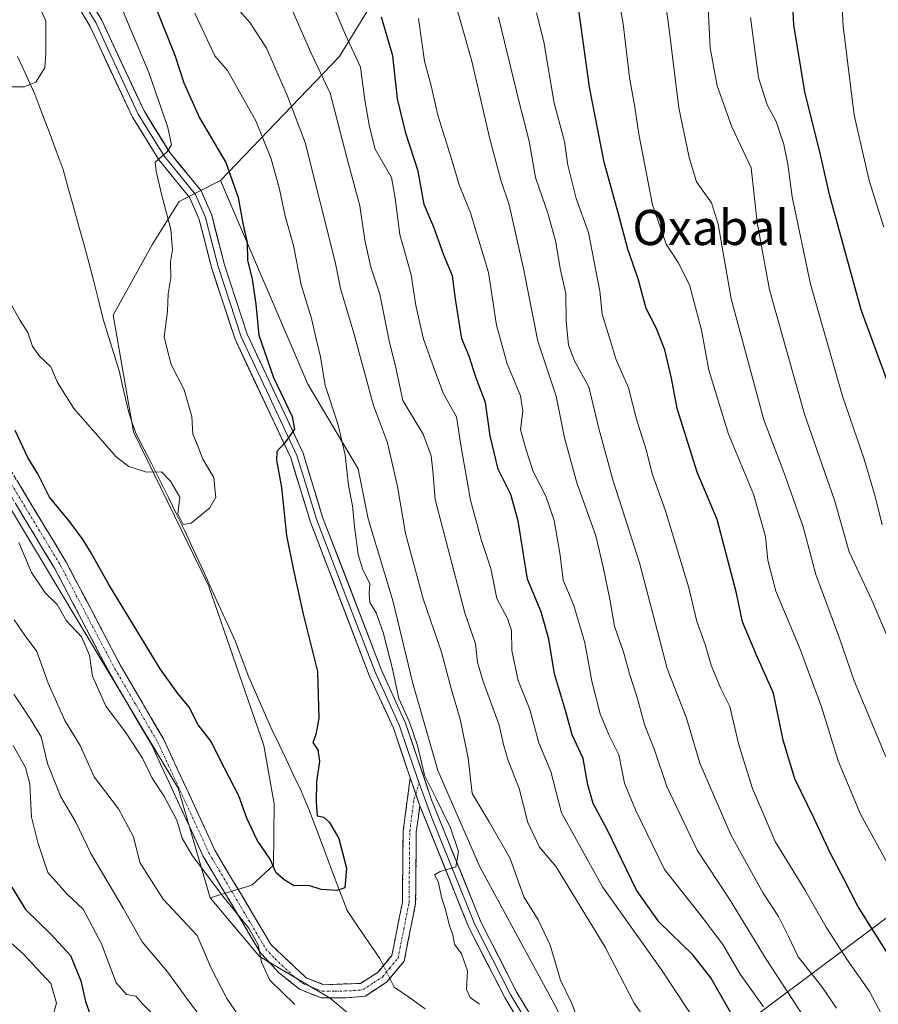
# Model space of a CAD drawing. Units: metres. Extents: x 624254 to 627701, y 4743434 to 4745809.
# Drawn here: x 627328 to 627523, y 4744726 to 4744951 of the extents above; entities that cross this region are included whole.
import ezdxf
from ezdxf.enums import TextEntityAlignment as Align

# ---------------------------------------------------------------- set-up
doc = ezdxf.new("R2010")
doc.units = ezdxf.units.M
doc.header["$MEASUREMENT"] = 0
doc.linetypes.add('TRAZO_Y_PUNTO', pattern=[1, 0.5, -0.25, 0, -0.25])
doc.linetypes.add('TRAZOSX2', pattern=[1.5, 1, -0.5])
for name, color, linetype, lineweight in [('Arbolado forestal CxS', 92, 'Continuous', 0), ('Camino', 19, 'TRAZOSX2', 0), ('Camino Cxs', 19, 'Continuous', 0), ('Camino eje', 19, 'TRAZO_Y_PUNTO', 0), ('Corriente natural lineal', 142, 'Continuous', 13), ('Corriente natural lineal oculto', 19, 'TRAZO_Y_PUNTO', 13), ('Curva de nivel maestra', 36, 'Continuous', 30), ('Curva de nivel normal', 36, 'Continuous', 0), ('Layer 0', 7, 'Continuous', 0), ('Texto cartográfico', 19, 'Continuous', 0)]:
    doc.layers.add(name, color=color, linetype=linetype, lineweight=lineweight)
doc.styles.add('Arial', font='txt', dxfattribs={"height": 0.2})

# ---------------------------------------------------------------- blocks, each defined once
blk = doc.blocks.new('*U151')
at = {"layer": 'Arbolado forestal CxS', "color": 92, "linetype": 'Continuous', "lineweight": 0}
blk.add_polyline3d([(627184.54, 4744827.14, 678.41), (627270.37, 4744864.89, 622.26), (627291.94, 4744866.23, 612.41), (627305.41, 4744862.22, 607.54), (627324.95, 4744840.83, 603.16), (627364.03, 4744775.66, 603.44), (627371.33, 4744750.65, 606.18), (627382.54, 4744737.27, 604.22), (627398.66, 4744727.83, 603.2), (627430.35, 4744701.01, 606.26), (627480.09, 4744632.28, 607.77), (627478.91, 4744588.43, 616.11), (627465.88, 4744551.7, 635.33), (627447.4, 4744522.5, 648.91), (627393.96, 4744485.17, 677.48), (627352.31, 4744455.06, 706.77), (627352.62, 4744427.9, 719.51), (627489.69, 4744475.2, 635.23), (627512.02, 4744489.66, 625.36), (627523.57, 4744486.23, 622.8), (627635.23, 4744373.25, 628.54), (627685.81, 4744311.39, 633.54), (627695.42, 4743793.16, 768.4)], dxfattribs=at)
blk = doc.blocks.new('*U187')
at = {"layer": 'Curva de nivel normal', "color": 36, "linetype": 'Continuous', "lineweight": 0}
blk.add_polyline3d([(627526.84, 4744719.13, 645), (627521.44, 4744729.3, 645), (627516.44, 4744736.45, 645), (627511.56, 4744743.97, 645), (627506.72, 4744752.47, 645), (627499.92, 4744763.5, 645), (627494.78, 4744775.57, 645), (627491.71, 4744785.5, 645), (627489.66, 4744794.21, 645), (627487.52, 4744798.52, 645), (627485.37, 4744803.61, 645), (627484, 4744808.35, 645), (627482.15, 4744813.61, 645), (627480.28, 4744821.25, 645), (627474.98, 4744838.83, 645), (627471.95, 4744847.23, 645), (627470.68, 4744852.48, 645), (627468.38, 4744859.68, 645), (627466.54, 4744866.83, 645), (627463.7, 4744873.4, 645), (627462.26, 4744878.24, 645), (627460.55, 4744883.6, 645), (627460.06, 4744888.85, 645), (627457.44, 4744902.19, 645), (627454.61, 4744909.94, 645), (627452.75, 4744917.51, 645), (627452.02, 4744922.91, 645), (627449.64, 4744931.66, 645), (627447.28, 4744945.59, 645), (627445.61, 4744952.25, 645)], dxfattribs=at)
blk = doc.blocks.new('*U188')
at = {"layer": 'Curva de nivel normal', "color": 36, "linetype": 'Continuous', "lineweight": 0}
blk.add_polyline3d([(627507.76, 4744721.59, 635), (627497.92, 4744736.71, 635), (627489.59, 4744750.34, 635), (627482.18, 4744761.48, 635), (627475.28, 4744776.04, 635), (627472.51, 4744784.33, 635), (627470.18, 4744790.11, 635), (627468.5, 4744796.27, 635), (627466.76, 4744801.67, 635), (627465.51, 4744806.38, 635), (627463.35, 4744812.51, 635), (627462.34, 4744818.71, 635), (627460.85, 4744825.64, 635), (627459.09, 4744833.11, 635), (627454.76, 4744845.15, 635), (627451.97, 4744855.41, 635), (627450.06, 4744864.95, 635), (627445.9, 4744877.42, 635), (627442.72, 4744893.61, 635), (627439.39, 4744908.51, 635), (627437.48, 4744914.08, 635), (627434.94, 4744923.82, 635), (627430.91, 4744941.2, 635), (627426.04, 4744958.39, 635)], dxfattribs=at)
blk = doc.blocks.new('*U189')
at = {"layer": 'Curva de nivel normal', "color": 36, "linetype": 'Continuous', "lineweight": 0}
blk.add_polyline3d([(627525.13, 4744782.8, 660), (627520.86, 4744793.19, 660), (627517.92, 4744800.05, 660), (627514.64, 4744809.54, 660), (627509.21, 4744824.29, 660), (627506.31, 4744835.16, 660), (627501.93, 4744847.57, 660), (627497.36, 4744859.49, 660), (627489.97, 4744887.09, 660), (627486.95, 4744904.13, 660), (627485.42, 4744908.93, 660), (627482.01, 4744913.74, 660), (627480.36, 4744919.29, 660), (627478.01, 4744930.6, 660), (627475.56, 4744950.23, 660), (627474.3, 4744958.94, 660)], dxfattribs=at)
blk = doc.blocks.new('*U197')
at = {"layer": 'Curva de nivel normal', "color": 36, "linetype": 'Continuous', "lineweight": 0}
for points in [[(627389.63, 4744953.76, 615), (627394.22, 4744943.22, 615), (627398.67, 4744933.95, 615), (627402.4, 4744919.25, 615), (627405.38, 4744908.3, 615), (627406.53, 4744900.43, 615), (627407.86, 4744894.27, 615), (627409.97, 4744888.15, 615), (627412.1, 4744877.52, 615), (627413.63, 4744871.08, 615), (627415.19, 4744863.92, 615), (627419.77, 4744856.26, 615), (627421.64, 4744851.34, 615), (627422.02, 4744847.92, 615), (627422.52, 4744841.41, 615), (627429.29, 4744815.6, 615), (627431.73, 4744808.53, 615), (627432.18, 4744804.35, 615), (627433.38, 4744800.19, 615), (627437.14, 4744789.95, 615), (627438.08, 4744785.54, 615), (627439.13, 4744781.96, 615), (627441.66, 4744775.58, 615), (627443.65, 4744767.84, 615), (627446.26, 4744762.19, 615), (627450.11, 4744757.73, 615), (627461.22, 4744739.44, 615), (627467.85, 4744726.68, 615), (627472.68, 4744719.78, 615)], [(627369.26, 4744723.38, 615), (627366.39, 4744727.2, 615), (627361.63, 4744733.82, 615), (627355.8, 4744740.61, 615), (627351.48, 4744748.27, 615), (627344.16, 4744760.78, 615), (627340.74, 4744767.88, 615), (627337.34, 4744773.63, 615), (627334.3, 4744781.26, 615), (627332.84, 4744787.31, 615), (627330.42, 4744791.34, 615), (627326.62, 4744797.02, 615)]]:
    blk.add_polyline3d(points, dxfattribs=at)
blk = doc.blocks.new('*U201')
at = {"layer": 'Curva de nivel normal', "color": 36, "linetype": 'Continuous', "lineweight": 0}
blk.add_polyline3d([(627330.92, 4744957.04, 590), (627333.86, 4744950.4, 590), (627333.87, 4744943.06, 590), (627333.68, 4744939.67, 590), (627331.61, 4744936.41, 590), (627328.98, 4744935.34, 590), (627325.57, 4744935.36, 590), (627318.7, 4744940.08, 590), (627318.24, 4744942.5, 590), (627316.3, 4744946.25, 590), (627312.34, 4744951.33, 590)], dxfattribs=at)
blk = doc.blocks.new('*U206')
at = {"layer": 'Curva de nivel normal', "color": 36, "linetype": 'Continuous', "lineweight": 0}
blk.add_polyline3d([(627527.16, 4744755.59, 655), (627519.4, 4744769.73, 655), (627514.28, 4744781.84, 655), (627510.52, 4744794.18, 655), (627505.53, 4744807.69, 655), (627500.11, 4744820.53, 655), (627498.28, 4744827.59, 655), (627497.75, 4744832.95, 655), (627495.02, 4744842.59, 655), (627489.32, 4744856.28, 655), (627484.87, 4744870.85, 655), (627483.16, 4744879.98, 655), (627480.44, 4744890.26, 655), (627477.9, 4744895.36, 655), (627475.1, 4744899.56, 655), (627472.04, 4744908.48, 655), (627468.9, 4744924.63, 655), (627468.03, 4744930.71, 655), (627466.75, 4744937.5, 655), (627465.34, 4744949.7, 655), (627463.94, 4744957.85, 655)], dxfattribs=at)
blk = doc.blocks.new('*U209')
at = {"layer": 'Curva de nivel normal', "color": 36, "linetype": 'Continuous', "lineweight": 0}
blk.add_polyline3d([(627524.66, 4744903.45, 680), (627521.32, 4744914.05, 680), (627517.93, 4744928.93, 680), (627515.4, 4744949.16, 680), (627514.42, 4744968.91, 680)], dxfattribs=at)
blk = doc.blocks.new('*U213')
at = {"layer": 'Curva de nivel normal', "color": 36, "linetype": 'Continuous', "lineweight": 0}
for points in [[(627497.32, 4744725.86, 630), (627492.02, 4744733.3, 630), (627488.03, 4744740.04, 630), (627483.1, 4744746.59, 630), (627474.75, 4744757.11, 630), (627468.17, 4744770.72, 630), (627465.63, 4744776.79, 630), (627464.36, 4744783.21, 630), (627462.07, 4744787.76, 630), (627460.08, 4744792.53, 630), (627458.2, 4744799.99, 630), (627456.62, 4744808.74, 630), (627454.1, 4744817.23, 630), (627451.72, 4744822.99, 630), (627450.98, 4744828.69, 630), (627449.65, 4744836.59, 630), (627447.72, 4744842.17, 630), (627444.82, 4744847.78, 630), (627443.18, 4744852.92, 630), (627441.99, 4744857.34, 630), (627442.52, 4744861.48, 630), (627441.95, 4744865.01, 630), (627438.92, 4744872.27, 630), (627436.5, 4744881.12, 630), (627434.68, 4744893.1, 630), (627430.59, 4744906.71, 630), (627428.04, 4744913.06, 630), (627426.22, 4744919.17, 630), (627423.12, 4744928.92, 630), (627421.64, 4744935.59, 630), (627420.14, 4744941.25, 630), (627418.77, 4744950.92, 630)], [(627321.29, 4744744.47, 630), (627328.7, 4744737.92, 630), (627335.01, 4744731.15, 630), (627336.3, 4744726.68, 630), (627335.55, 4744724, 630)]]:
    blk.add_polyline3d(points, dxfattribs=at)
blk = doc.blocks.new('*U216')
at = {"layer": 'Curva de nivel normal', "color": 36, "linetype": 'Continuous', "lineweight": 0}
blk.add_polyline3d([(627524.33, 4744835.6, 670), (627522.74, 4744842.07, 670), (627520.21, 4744850.59, 670), (627515.29, 4744864.92, 670), (627508.01, 4744890.43, 670), (627503.82, 4744910.29, 670), (627502.87, 4744917.76, 670), (627501.94, 4744922.27, 670), (627500.18, 4744927.47, 670), (627498.16, 4744931.25, 670), (627496.19, 4744937.47, 670), (627494.36, 4744951.15, 670)], dxfattribs=at)
blk = doc.blocks.new('*U217')
at = {"layer": 'Curva de nivel normal', "color": 36, "linetype": 'Continuous', "lineweight": 0}
for points in [[(627398.37, 4744956.04, 620), (627402.14, 4744947.21, 620), (627405.55, 4744939.83, 620), (627406.51, 4744932.35, 620), (627407.61, 4744926.25, 620), (627408.9, 4744921.16, 620), (627412.59, 4744914.75, 620), (627413.41, 4744909.99, 620), (627414.46, 4744901.77, 620), (627417.04, 4744892.59, 620), (627418.17, 4744885.59, 620), (627419.87, 4744877.92, 620), (627422.52, 4744870.55, 620), (627424.46, 4744865.45, 620), (627427.41, 4744860.2, 620), (627428.37, 4744853.73, 620), (627430.6, 4744841.2, 620), (627433.03, 4744832.25, 620), (627435.22, 4744825.64, 620), (627436.58, 4744818.82, 620), (627438.98, 4744814.31, 620), (627439.93, 4744811.51, 620), (627440.01, 4744806.96, 620), (627441.46, 4744800.18, 620), (627444.09, 4744793.52, 620), (627446.13, 4744785.97, 620), (627448.91, 4744779.45, 620), (627451.31, 4744769.99, 620), (627460.61, 4744753.18, 620), (627474.07, 4744734.22, 620), (627480.41, 4744724.58, 620)], [(627359.94, 4744722.4, 620), (627355.97, 4744726.43, 620), (627354.38, 4744728.24, 620), (627352.23, 4744728.63, 620), (627349.91, 4744731.29, 620), (627346.57, 4744740.2, 620), (627342.42, 4744748.05, 620), (627338.78, 4744751.52, 620), (627334.36, 4744756.42, 620), (627332.04, 4744763.24, 620), (627330.62, 4744769.05, 620), (627330.23, 4744776.56, 620), (627329.26, 4744780.35, 620), (627326.47, 4744785.32, 620)]]:
    blk.add_polyline3d(points, dxfattribs=at)
blk = doc.blocks.new('*U221')
at = {"layer": 'Curva de nivel normal', "color": 36, "linetype": 'Continuous', "lineweight": 0}
blk.add_polyline3d([(627526.19, 4744808.51, 665), (627521.98, 4744818.44, 665), (627516.77, 4744829.49, 665), (627513.49, 4744841.22, 665), (627506.64, 4744860.8, 665), (627498.7, 4744889.11, 665), (627495.84, 4744904.47, 665), (627494.5, 4744916.92, 665), (627490.08, 4744926.25, 665), (627486.75, 4744935.59, 665), (627485.15, 4744944.25, 665), (627484.68, 4744953.22, 665)], dxfattribs=at)
blk = doc.blocks.new('*U222')
at = {"layer": 'Curva de nivel normal', "color": 36, "linetype": 'Continuous', "lineweight": 0}
blk.add_polyline3d([(627513.91, 4744725.51, 640), (627510.54, 4744730.56, 640), (627505.16, 4744737.25, 640), (627502.91, 4744742.03, 640), (627500.74, 4744746.38, 640), (627497.21, 4744751.74, 640), (627489.9, 4744764.84, 640), (627482.82, 4744781.3, 640), (627479.77, 4744791.56, 640), (627475.35, 4744802.89, 640), (627473.11, 4744811.64, 640), (627469.09, 4744826.92, 640), (627462.98, 4744845.84, 640), (627459.77, 4744857.56, 640), (627457.56, 4744867.01, 640), (627454.3, 4744872.97, 640), (627452.86, 4744876.52, 640), (627452.33, 4744882, 640), (627452.28, 4744888.3, 640), (627450.99, 4744894.03, 640), (627450.04, 4744899.99, 640), (627448.24, 4744906.4, 640), (627445.37, 4744914.76, 640), (627443.94, 4744923, 640), (627441.71, 4744931.58, 640), (627436.95, 4744951.25, 640)], dxfattribs=at)
blk = doc.blocks.new('*U236')
at = {"layer": 'Curva de nivel maestra', "color": 36, "linetype": 'Continuous', "lineweight": 30}
blk.add_polyline3d([(627525.5, 4744868.25, 675), (627519.55, 4744884.58, 675), (627512.42, 4744910.58, 675), (627510.28, 4744919.92, 675), (627506.72, 4744934.25, 675), (627504.24, 4744949.49, 675), (627504, 4744954.11, 675)], dxfattribs=at)
blk = doc.blocks.new('*U237')
at = {"layer": 'Curva de nivel maestra', "color": 36, "linetype": 'Continuous', "lineweight": 30}
blk.add_polyline3d([(627527.21, 4744735.39, 650), (627518.75, 4744748.79, 650), (627515.68, 4744754.81, 650), (627512.52, 4744760.73, 650), (627508.72, 4744768.86, 650), (627504.45, 4744777.72, 650), (627501.79, 4744786.58, 650), (627499.6, 4744797.24, 650), (627495.7, 4744805.9, 650), (627492.52, 4744813.54, 650), (627491.13, 4744820.07, 650), (627486.71, 4744836.83, 650), (627482.16, 4744847.61, 650), (627477.62, 4744862.08, 650), (627476.37, 4744869.04, 650), (627474.86, 4744875.48, 650), (627472.84, 4744880.5, 650), (627470.57, 4744884.9, 650), (627468.73, 4744891.64, 650), (627466.38, 4744898.37, 650), (627464.2, 4744906.66, 650), (627461, 4744918.25, 650), (627457.7, 4744935.32, 650), (627455.24, 4744952.83, 650)], dxfattribs=at)

msp = doc.modelspace()

# ---------------------------------------------------------------- linework, layer by layer
at = {"layer": 'Arbolado forestal CxS', "color": 92, "linetype": 'Continuous', "lineweight": 0}
for points in [[(627664.73, 4745448.46, 621.72), (627674.73, 4744909.36, 731.79), (627662.64, 4744898.69, 725.9), (627613.25, 4744834.81, 700.48), (627585.82, 4744798.96, 686.53), (627535.19, 4744753.47, 658.62), (627463.23, 4744699.65, 608.2), (627463.23, 4744699.65, 608.2), (627449.64, 4744726.52, 608.63), (627432.74, 4744757.74, 607.22), (627423.13, 4744779.66, 607.06), (627417.39, 4744799.81, 606.77), (627412.98, 4744818.09, 607.34), (627407.28, 4744836.96, 607.4), (627405, 4744848.33, 607.12), (627393.57, 4744867.65, 603.67), (627373.63, 4744914.01, 598.9), (627400.67, 4744942.22, 617.95), (627421.79, 4744976.59, 635.89)], [(627373.63, 4744914.01, 598.9), (627400.67, 4744942.22, 617.95), (627421.79, 4744976.59, 635.89), (627429.54, 4745011.78, 641.63), (627425.64, 4745033.9, 639.78), (627409.67, 4745036.55, 632.6), (627403.42, 4745035.81, 630.37), (627387.51, 4745033.92, 623.43), (627357.37, 4745022.77, 611.29), (627332.71, 4744999.72, 594.85), (627328.22, 4744988.67, 590.55)], [(627373.63, 4744914.01, 598.9), (627400.67, 4744942.22, 617.95), (627421.79, 4744976.59, 635.89), (627429.54, 4745011.78, 641.63), (627425.64, 4745033.9, 639.78), (627409.67, 4745036.55, 632.6), (627403.42, 4745035.81, 630.37), (627387.51, 4745033.92, 623.43), (627357.37, 4745022.77, 611.29), (627332.71, 4744999.72, 594.85), (627328.22, 4744988.67, 590.55)], [(627421.79, 4744976.59, 635.89), (627400.67, 4744942.22, 617.95), (627373.63, 4744914.01, 598.9), (627364.25, 4744909.26, 596.17), (627358.21, 4744899.53, 594.01), (627349.21, 4744883.35, 593.77), (627353.89, 4744856.82, 594.64), (627370.92, 4744821.8, 596.33), (627383.54, 4744785.36, 598.36), (627385.88, 4744772.09, 599.01), (627385.7, 4744758.11, 600.3), (627380.77, 4744753.5, 603.38), (627371.33, 4744750.65, 606.18), (627364.03, 4744775.66, 603.44), (627324.95, 4744840.83, 603.16), (627305.41, 4744862.22, 607.54), (627291.94, 4744866.23, 612.41), (627270.37, 4744864.89, 622.26), (627184.54, 4744827.14, 678.41)], [(627430.35, 4744701.01, 606.26), (627398.66, 4744727.83, 603.2), (627382.54, 4744737.27, 604.22), (627371.33, 4744750.65, 606.18), (627380.77, 4744753.5, 603.38), (627385.7, 4744758.11, 600.3), (627385.88, 4744772.09, 599.01), (627383.54, 4744785.36, 598.36), (627370.92, 4744821.8, 596.33), (627353.89, 4744856.82, 594.64), (627349.21, 4744883.35, 593.77), (627358.21, 4744899.53, 594.01), (627364.25, 4744909.26, 596.17), (627373.63, 4744914.01, 598.9), (627393.57, 4744867.65, 603.67), (627405, 4744848.33, 607.12), (627407.28, 4744836.96, 607.4), (627412.98, 4744818.09, 607.34), (627417.39, 4744799.81, 606.77), (627423.13, 4744779.66, 607.06), (627432.74, 4744757.74, 607.22), (627449.64, 4744726.52, 608.63), (627463.23, 4744699.65, 608.2)], [(627373.63, 4744914.01, 598.9), (627364.25, 4744909.26, 596.17), (627358.21, 4744899.53, 594.01), (627349.21, 4744883.35, 593.77), (627353.89, 4744856.82, 594.64), (627370.92, 4744821.8, 596.33), (627383.54, 4744785.36, 598.36), (627385.88, 4744772.09, 599.01), (627385.7, 4744758.11, 600.3), (627380.77, 4744753.5, 603.38), (627371.33, 4744750.65, 606.18)], [(627373.63, 4744914.01, 598.9), (627364.25, 4744909.26, 596.17), (627358.21, 4744899.53, 594.01), (627349.21, 4744883.35, 593.77), (627353.89, 4744856.82, 594.64), (627370.92, 4744821.8, 596.33), (627383.54, 4744785.36, 598.36), (627385.88, 4744772.09, 599.01), (627385.7, 4744758.11, 600.3), (627380.77, 4744753.5, 603.38), (627371.33, 4744750.65, 606.18)], [(627373.63, 4744914.01, 598.9), (627393.57, 4744867.65, 603.67), (627405, 4744848.33, 607.12), (627407.28, 4744836.96, 607.4), (627412.98, 4744818.09, 607.34), (627417.39, 4744799.81, 606.77), (627423.13, 4744779.66, 607.06), (627432.74, 4744757.74, 607.22), (627449.64, 4744726.52, 608.63), (627463.23, 4744699.65, 608.2)], [(627373.63, 4744914.01, 598.9), (627393.57, 4744867.65, 603.67), (627405, 4744848.33, 607.12), (627407.28, 4744836.96, 607.4), (627412.98, 4744818.09, 607.34), (627417.39, 4744799.81, 606.77), (627423.13, 4744779.66, 607.06), (627432.74, 4744757.74, 607.22), (627449.64, 4744726.52, 608.63), (627463.23, 4744699.65, 608.2)], [(627526.75, 4744583.55, 614.9), (627494.9, 4744663.83, 612.94), (627480.31, 4744682.42, 610.36), (627463.23, 4744699.65, 608.2), (627535.19, 4744753.47, 658.62), (627585.82, 4744798.96, 686.53), (627613.25, 4744834.81, 700.48), (627662.64, 4744898.69, 725.9), (627674.73, 4744909.36, 731.79), (627677.02, 4744785.58, 702.79), (627675.23, 4744785.37, 702.51), (627658.89, 4744779.75, 699.3), (627650.21, 4744773.11, 696.98), (627651.56, 4744766.22, 695.37), (627649.19, 4744746.08, 689.39), (627643.27, 4744703.42, 675.35), (627642.08, 4744688.01, 670.53), (627645.64, 4744671.42, 665.47), (627647.32, 4744666.91, 663.84), (627657.09, 4744659.6, 662.22), (627671.69, 4744664.31, 666.35), (627679.33, 4744660.85, 666.5), (627682.47, 4744491.82, 665.18)], [(627674.73, 4744909.36, 731.79), (627662.64, 4744898.69, 725.9), (627613.25, 4744834.81, 700.48), (627585.82, 4744798.96, 686.53), (627535.19, 4744753.47, 658.62), (627463.23, 4744699.65, 608.2)], [(627674.73, 4744909.36, 731.79), (627662.64, 4744898.69, 725.9), (627613.25, 4744834.81, 700.48), (627585.82, 4744798.96, 686.53), (627535.19, 4744753.47, 658.62), (627463.23, 4744699.65, 608.2)], [(627184.54, 4744827.14, 678.41), (627270.37, 4744864.89, 622.26), (627291.94, 4744866.23, 612.41), (627305.41, 4744862.22, 607.54), (627324.95, 4744840.83, 603.16), (627364.03, 4744775.66, 603.44), (627371.33, 4744750.65, 606.18)], [(627184.54, 4744827.14, 678.41), (627270.37, 4744864.89, 622.26), (627291.94, 4744866.23, 612.41), (627305.41, 4744862.22, 607.54), (627324.95, 4744840.83, 603.16), (627364.03, 4744775.66, 603.44), (627371.33, 4744750.65, 606.18)], [(627371.33, 4744750.65, 606.18), (627382.54, 4744737.27, 604.22), (627398.66, 4744727.83, 603.2), (627430.35, 4744701.01, 606.26), (627480.09, 4744632.28, 607.77), (627478.91, 4744588.43, 616.11), (627465.88, 4744551.7, 635.33), (627447.4, 4744522.5, 648.91), (627393.96, 4744485.17, 677.48), (627352.31, 4744455.06, 706.77), (627352.62, 4744427.9, 719.51), (627489.69, 4744475.2, 635.23), (627512.02, 4744489.66, 625.36), (627523.57, 4744486.23, 622.8), (627635.23, 4744373.25, 628.54), (627685.81, 4744311.39, 633.54)], [(627371.33, 4744750.65, 606.18), (627382.54, 4744737.27, 604.22), (627398.66, 4744727.83, 603.2), (627430.35, 4744701.01, 606.26), (627480.09, 4744632.28, 607.77), (627478.91, 4744588.43, 616.11), (627465.88, 4744551.7, 635.33), (627447.4, 4744522.5, 648.91), (627393.96, 4744485.17, 677.48), (627352.31, 4744455.06, 706.77), (627352.62, 4744427.9, 719.51), (627489.69, 4744475.2, 635.23), (627512.02, 4744489.66, 625.36), (627523.57, 4744486.23, 622.8), (627635.23, 4744373.25, 628.54), (627685.81, 4744311.39, 633.54)]]:
    msp.add_polyline3d(points, dxfattribs=at)
at = {"layer": 'Camino', "color": 19, "linetype": 'TRAZOSX2', "lineweight": 0}
for points in [[(627419.05, 4744771.62), (627418.25, 4744765.65), (627418.09, 4744749.38), (627415.48, 4744736.23), (627411.55, 4744731.49), (627406.59, 4744728.25), (627402.28, 4744727.85), (627396.57, 4744727.87), (627391.66, 4744729.82), (627386.88, 4744733.68), (627382.77, 4744738.13), (627369.74, 4744760.09), (627358.08, 4744785.34), (627348.28, 4744802.1), (627335.94, 4744825.62), (627320.26, 4744851.58), (627312.48, 4744862.3), (627295.01, 4744882.01), (627283.85, 4744897.21), (627276.2, 4744911.42), (627270.01, 4744927.85), (627261.28, 4744949.66), (627256.25, 4744955.58)], [(627263.88, 4744951.23), (627272.81, 4744928.93), (627278.93, 4744912.66), (627286.39, 4744898.81), (627297.34, 4744883.89), (627314.82, 4744864.18), (627322.77, 4744853.24), (627338.55, 4744827.1), (627350.91, 4744803.56), (627360.75, 4744786.72), (627372.4, 4744761.49), (627385.19, 4744739.93), (627393.19, 4744732.44), (627397.15, 4744730.87), (627405.57, 4744731.17), (627409.53, 4744733.75), (627412.69, 4744737.55), (627415.09, 4744749.69), (627415.25, 4744765.87), (627416.87, 4744777.97)]]:
    msp.add_lwpolyline(points, dxfattribs=at)
at = {"layer": 'Camino Cxs', "color": 19, "linetype": 'Continuous', "lineweight": 0}
msp.add_lwpolyline([(627416.87, 4744777.97), (627419.05, 4744771.62)], dxfattribs=at)
msp.add_polyline3d([(627327.28, 4744845.77, 601.71), (627329.53, 4744842.04, 601.5), (627331.79, 4744838.3, 601.72), (627334.04, 4744834.57, 601.68), (627336.3, 4744830.83, 601.85), (627338.55, 4744827.1, 601.86), (627340.61, 4744823.18, 602.13), (627342.67, 4744819.25, 602.07), (627344.73, 4744815.33, 602.51), (627346.79, 4744811.41, 602.06), (627348.85, 4744807.48, 602.25), (627350.91, 4744803.56, 602.36), (627353.37, 4744799.35, 602.05), (627355.83, 4744795.14, 602.23), (627358.29, 4744790.93, 602.32), (627360.75, 4744786.72, 602.65), (627362.69, 4744782.52, 602.7), (627364.63, 4744778.31, 603.06), (627366.58, 4744774.11, 603.03), (627368.52, 4744769.9, 603.2), (627370.46, 4744765.7, 603.38), (627372.4, 4744761.49, 603.35), (627374.53, 4744757.9, 603.56), (627376.66, 4744754.3, 603.57), (627378.8, 4744750.71, 603.87), (627380.93, 4744747.12, 603.98), (627383.06, 4744743.52, 603.99), (627385.19, 4744739.93, 604.08), (627387.86, 4744737.43, 603.61), (627390.52, 4744734.94, 603.47), (627393.19, 4744732.44, 603.31), (627397.15, 4744730.87, 603.07), (627401.36, 4744731.02, 602.94), (627405.57, 4744731.17, 602.94), (627409.53, 4744733.75, 602.94), (627412.69, 4744737.55, 602.96), (627413.49, 4744741.6, 602.97), (627414.29, 4744745.64, 602.93), (627415.09, 4744749.69, 603.04), (627415.13, 4744753.74, 603.25), (627415.17, 4744757.78, 603.52), (627415.21, 4744761.83, 603.65), (627415.25, 4744765.87, 603.92), (627415.79, 4744769.9, 604.23), (627416.33, 4744773.94, 604.3), (627416.87, 4744777.97, 604.3), (627416.87, 4744777.97, 604.3), (627417.96, 4744774.8, 604.44), (627419.05, 4744771.62, 604.39), (627418.65, 4744768.64, 604.4), (627418.25, 4744765.65, 604.29), (627418.21, 4744761.58, 604.14), (627418.17, 4744757.52, 603.91), (627418.13, 4744753.45, 603.53), (627418.09, 4744749.38, 603.27), (627417.22, 4744745, 603.15), (627416.35, 4744740.61, 603.11), (627415.48, 4744736.23, 602.72), (627413.52, 4744733.86, 602.62), (627411.55, 4744731.49, 602.86), (627409.07, 4744729.87, 602.87), (627406.59, 4744728.25, 602.92), (627402.28, 4744727.85, 602.99), (627399.43, 4744727.86, 603.12), (627396.57, 4744727.87, 603.29), (627394.12, 4744728.85, 603.37), (627391.66, 4744729.82, 603.55), (627389.27, 4744731.75, 603.85), (627386.88, 4744733.68, 603.61), (627384.83, 4744735.91, 604.39), (627382.77, 4744738.13, 605.18), (627380.6, 4744741.79, 604.97), (627378.43, 4744745.45, 604.96), (627376.26, 4744749.11, 604.71), (627374.08, 4744752.77, 604.68), (627371.91, 4744756.43, 604.33), (627369.74, 4744760.09, 604.08), (627367.8, 4744764.3, 604.07), (627365.85, 4744768.51, 603.76), (627363.91, 4744772.72, 603.98), (627361.97, 4744776.92, 603.5), (627360.02, 4744781.13, 603.42), (627358.08, 4744785.34, 603.23), (627355.63, 4744789.53, 602.92), (627353.18, 4744793.72, 602.67), (627350.73, 4744797.91, 602.63), (627348.28, 4744802.1, 603.12), (627346.22, 4744806.02, 603), (627344.17, 4744809.94, 603.63), (627342.11, 4744813.86, 603.66), (627340.05, 4744817.78, 603.06), (627338, 4744821.7, 602.85), (627335.94, 4744825.62, 602.42), (627333.7, 4744829.33, 602.55), (627331.46, 4744833.04, 602.07), (627329.22, 4744836.75, 602.48), (627326.98, 4744840.45, 602.04)], dxfattribs=at)
at = {"layer": 'Camino eje', "color": 19, "linetype": 'TRAZO_Y_PUNTO', "lineweight": 0}
for points in [[(627321.52, 4744852.41), (627329.41, 4744839.34), (627337.25, 4744826.36), (627343.43, 4744814.59), (627349.6, 4744802.83), (627354.5, 4744794.45), (627359.42, 4744786.03), (627371.07, 4744760.79), (627383.98, 4744739.03), (627386.04, 4744736.81), (627390.04, 4744733.06), (627392.43, 4744731.13), (627396.86, 4744729.37), (627399.72, 4744729.36), (627403.93, 4744729.51), (627406.08, 4744729.71), (627408.56, 4744731.33), (627410.54, 4744732.62), (627412.12, 4744734.52), (627414.09, 4744736.89), (627415.39, 4744743.47), (627416.59, 4744749.54), (627416.75, 4744765.76), (627417.72, 4744773.07), (627418.11, 4744774.35)], [(627418.11, 4744774.35), (627418.86, 4744776.77)]]:
    msp.add_lwpolyline(points, dxfattribs=at)
at = {"layer": 'Corriente natural lineal', "color": 142, "linetype": 'Continuous', "lineweight": 13}
for points in [[(627410.74, 4744735.2, 602.92), (627409.91, 4744736.82, 602.85), (627407.44, 4744740.46, 602.12), (627404.97, 4744744.11, 601.04), (627402.5, 4744747.75, 600.57), (627400.77, 4744752.32, 599.86), (627399.05, 4744756.9, 599.63), (627397.32, 4744761.47, 599.28), (627395.6, 4744766.05, 599.28), (627393.87, 4744770.62, 599.54), (627391.96, 4744775.14, 599.31), (627390.31, 4744778.61, 599.24), (627388.67, 4744782.08, 598.36), (627387.02, 4744785.55, 597.74), (627385.37, 4744789.02, 597.42), (627383.62, 4744792.97, 597.31), (627381.87, 4744796.93, 597.14), (627380.12, 4744800.88, 596.91), (627378.61, 4744804.95, 596.65), (627377.09, 4744809.02, 596.23), (627375.16, 4744813.23, 596.15), (627373.23, 4744817.44, 596.15), (627371.31, 4744821.65, 596.04), (627369.38, 4744825.86, 596), (627367.45, 4744830.07, 595.8), (627365.52, 4744834.28, 595.27), (627363.65, 4744838.07, 595), (627361.79, 4744841.85, 595.23), (627359.92, 4744845.64, 595.08), (627358.05, 4744849.42, 594.76), (627356.21, 4744852.96, 594.58), (627354.37, 4744856.49, 594.42), (627353.57, 4744858.86, 594.35), (627352.77, 4744861.23, 594.21), (627351.68, 4744865.95, 594.04), (627350.59, 4744870.67, 593.94), (627349.37, 4744874.6, 593.9), (627348.14, 4744878.52, 594), (627346.92, 4744882.45, 593.39), (627345.85, 4744886.76, 592.62), (627344.79, 4744891.06, 592.2), (627343.72, 4744895.37, 591.9), (627342.54, 4744899.6, 591.83), (627341.36, 4744903.83, 592.05), (627340.17, 4744908.06, 591.61), (627338.99, 4744912.29, 591.43), (627337.81, 4744916.52, 591.31), (627336.21, 4744920.83, 591.2), (627334.62, 4744925.13, 591.01), (627333.02, 4744929.44, 590.67), (627331.42, 4744933.74, 590.28), (627329.42, 4744938.01, 589.68), (627327.41, 4744942.28, 589.13)], [(627420.3, 4744725.38, 602.96), (627416.76, 4744727.85, 602.56), (627413.22, 4744730.32, 602.67), (627412.22, 4744732.29, 602.79)]]:
    msp.add_polyline3d(points, dxfattribs=at)
at = {"layer": 'Corriente natural lineal oculto', "color": 19, "linetype": 'TRAZO_Y_PUNTO', "lineweight": 13}
msp.add_polyline3d([(627412.22, 4744732.29, 602.79), (627410.74, 4744735.2, 602.92)], dxfattribs=at)
at = {"layer": 'Curva de nivel maestra', "color": 36, "linetype": 'Continuous', "lineweight": 30}
for points in [[(627359.06, 4744952.97, 600), (627363.24, 4744942.56, 600), (627365.31, 4744936.27, 600), (627368.87, 4744928.35, 600), (627374.84, 4744918.17, 600), (627377.68, 4744910.19, 600), (627378.73, 4744904.25, 600), (627379.72, 4744899.92, 600), (627379.84, 4744895.92, 600), (627380.88, 4744891.59, 600), (627381.72, 4744885.85, 600), (627382.36, 4744878.85, 600), (627385.73, 4744869.19, 600), (627389.98, 4744860.3, 600), (627390.5, 4744857.38, 600), (627388.28, 4744854.3, 600), (627386.46, 4744852.31, 600), (627386.38, 4744850.32, 600), (627387.54, 4744844.12, 600), (627388.69, 4744833.17, 600), (627390.31, 4744825.25, 600), (627392.51, 4744815.25, 600), (627395.72, 4744802.23, 600), (627396.02, 4744791.49, 600), (627395.4, 4744787.89, 600), (627394.69, 4744786, 600), (627395.86, 4744784.37, 600), (627396.24, 4744781.8, 600), (627395.54, 4744777.08, 600), (627395.48, 4744772.44, 600), (627395.71, 4744769.34, 600), (627397.17, 4744769.05, 600), (627398.49, 4744767.82, 600), (627400.6, 4744764.2, 600), (627402.32, 4744757.42, 600), (627401.98, 4744752.93, 600), (627400.19, 4744752.35, 600), (627396.56, 4744752.58, 600), (627393.8, 4744753.46, 600), (627390.46, 4744753.36, 600), (627388.13, 4744754.79, 600), (627386.35, 4744756.33, 600), (627385, 4744759.46, 600), (627382, 4744763.79, 600), (627379.64, 4744768.77, 600), (627377.84, 4744773.92, 600), (627373.41, 4744782.38, 600), (627371.52, 4744786.28, 600), (627368.57, 4744790.06, 600), (627366.52, 4744794.11, 600), (627363.92, 4744797.2, 600), (627359.91, 4744802.82, 600), (627348.21, 4744822, 600), (627344.08, 4744829.44, 600), (627342.43, 4744832.19, 600), (627339.34, 4744836.26, 600), (627334.75, 4744841.95, 600), (627332.06, 4744847.26, 600), (627329.79, 4744850.93, 600), (627326.91, 4744857.07, 600)], [(627494.81, 4744715.81, 625), (627485.28, 4744732.41, 625), (627481.24, 4744737.7, 625), (627473.54, 4744745.13, 625), (627468.38, 4744752.39, 625), (627461.78, 4744766.04, 625), (627458.5, 4744772.12, 625), (627457.29, 4744776.39, 625), (627456.27, 4744782.37, 625), (627453.76, 4744787.8, 625), (627452.25, 4744793.35, 625), (627449.68, 4744801.69, 625), (627448.39, 4744809.59, 625), (627446.66, 4744815.78, 625), (627443.6, 4744823.24, 625), (627441.44, 4744836.56, 625), (627439.78, 4744842.51, 625), (627436.86, 4744848.27, 625), (627435.06, 4744855.92, 625), (627434.02, 4744863.48, 625), (627431.82, 4744869.22, 625), (627430.27, 4744874.04, 625), (627428.63, 4744877.98, 625), (627427.18, 4744886.98, 625), (627426.51, 4744892.3, 625), (627424.55, 4744897, 625), (627422.21, 4744903.4, 625), (627420.03, 4744908.61, 625), (627418.64, 4744916.15, 625), (627415.84, 4744924.85, 625), (627414, 4744932.67, 625), (627412.92, 4744942.42, 625), (627410.35, 4744951.22, 625)], [(627326.13, 4744753.1, 625), (627329.24, 4744748.02, 625), (627334.97, 4744742.43, 625), (627339.49, 4744737.5, 625), (627341.84, 4744731.77, 625), (627342.95, 4744727.01, 625), (627345.19, 4744720.63, 625)]]:
    msp.add_polyline3d(points, dxfattribs=at)
at = {"layer": 'Curva de nivel normal', "color": 36, "linetype": 'Continuous', "lineweight": 0}
for points in [[(627349.9, 4744956.39, 595), (627357.38, 4744938.64, 595), (627361.7, 4744926.11, 595), (627362.49, 4744922.13, 595), (627361.51, 4744920.6, 595), (627358.8, 4744918.24, 595), (627358.99, 4744916.15, 595), (627360.23, 4744910.9, 595), (627362.35, 4744902.88, 595), (627362.73, 4744898.23, 595), (627362.27, 4744895.5, 595), (627362.38, 4744891.9, 595), (627361.73, 4744888.25, 595), (627361.59, 4744884.25, 595), (627360.81, 4744878.43, 595), (627361.48, 4744875.92, 595), (627362.43, 4744872.14, 595), (627365.38, 4744866.38, 595), (627367.1, 4744860.25, 595), (627367.38, 4744856.25, 595), (627368.44, 4744853.75, 595), (627369.67, 4744850.59, 595), (627372.14, 4744846.42, 595), (627372.37, 4744843.92, 595), (627372.59, 4744841.92, 595), (627371.24, 4744839.47, 595), (627367.02, 4744836.02, 595), (627365.2, 4744835.69, 595), (627363.95, 4744838.14, 595), (627364.4, 4744841.89, 595), (627362.28, 4744845.54, 595), (627360.24, 4744847.7, 595), (627356.81, 4744847.6, 595), (627352.76, 4744848.89, 595), (627349.95, 4744851, 595), (627340.24, 4744862.09, 595), (627336.53, 4744868.04, 595), (627335.01, 4744871.63, 595), (627332.5, 4744873.97, 595), (627330.86, 4744876.24, 595), (627329.76, 4744879.45, 595), (627328.07, 4744882.19, 595), (627326.11, 4744885.61, 595)], [(627367.8, 4744952.16, 605), (627372.34, 4744942.46, 605), (627375.29, 4744939.08, 605), (627381.69, 4744927.66, 605), (627385.22, 4744918.94, 605), (627387.13, 4744912.08, 605), (627388.42, 4744905.94, 605), (627390.31, 4744899.26, 605), (627392.03, 4744890.25, 605), (627394.42, 4744882.59, 605), (627395.42, 4744878, 605), (627396.42, 4744873.91, 605), (627397.46, 4744867.33, 605), (627400.4, 4744858.59, 605), (627402.04, 4744851.59, 605), (627402.78, 4744844.59, 605), (627403.74, 4744839.92, 605), (627404.14, 4744835.25, 605), (627405.04, 4744828.86, 605), (627406.09, 4744825.38, 605), (627407.67, 4744822.26, 605), (627407.49, 4744819.94, 605), (627407.69, 4744817.92, 605), (627409.11, 4744815.59, 605), (627410.71, 4744811.06, 605), (627412.72, 4744803.11, 605), (627414.25, 4744796.04, 605), (627416.66, 4744790.69, 605), (627418.54, 4744785.37, 605), (627420.1, 4744778.59, 605), (627422.78, 4744773.3, 605), (627426.04, 4744766.59, 605), (627427.84, 4744761.19, 605), (627427.27, 4744757.72, 605), (627423.67, 4744756.67, 605), (627422.42, 4744755.88, 605), (627423.25, 4744754.37, 605), (627424.02, 4744750.48, 605), (627424.9, 4744748.02, 605), (627425.84, 4744744.3, 605), (627426.54, 4744742.26, 605), (627426.92, 4744740.09, 605), (627428.52, 4744737.9, 605), (627429.87, 4744733.99, 605), (627429.69, 4744729.81, 605), (627430.5, 4744727.95, 605), (627432.67, 4744726.4, 605)], [(627378.03, 4744952.59, 610), (627380.42, 4744949.97, 610), (627384.14, 4744944.21, 610), (627388.89, 4744933.22, 610), (627392.94, 4744922.73, 610), (627399.78, 4744895.5, 610), (627400.96, 4744889.48, 610), (627404.01, 4744879.26, 610), (627408.53, 4744862.76, 610), (627411.67, 4744854.29, 610), (627414, 4744844.36, 610), (627415.82, 4744833.64, 610), (627419.82, 4744818.77, 610), (627423.95, 4744806.61, 610), (627426.19, 4744798.35, 610), (627428.24, 4744791.38, 610), (627430.04, 4744782.5, 610), (627430.94, 4744774.4, 610), (627434.85, 4744767.98, 610), (627439.58, 4744759.63, 610), (627442.76, 4744750.9, 610), (627445.96, 4744745.66, 610), (627448.72, 4744739.84, 610), (627451.1, 4744731.88, 610), (627453.6, 4744726.72, 610), (627456.03, 4744720.49, 610)], [(627390.6, 4744726.33, 605), (627384.9, 4744731.91, 605), (627383.01, 4744736, 605), (627382.25, 4744739.93, 605), (627380.12, 4744743.74, 605), (627373.92, 4744751.39, 605), (627367.14, 4744760.42, 605), (627364.95, 4744764.26, 605), (627363.72, 4744768.38, 605), (627360.78, 4744773.9, 605), (627358.09, 4744777.88, 605), (627355.89, 4744782.46, 605), (627352.03, 4744788.39, 605), (627347.55, 4744794.33, 605), (627344.54, 4744801.13, 605), (627343.84, 4744805.96, 605), (627342, 4744810.08, 605), (627338.62, 4744813.77, 605), (627336.5, 4744817.48, 605), (627333.76, 4744820.11, 605), (627330.64, 4744824.77, 605), (627327.77, 4744831.56, 605)], [(627381.12, 4744719.01, 610), (627375.13, 4744727.69, 610), (627371.54, 4744734.67, 610), (627368.32, 4744742.11, 610), (627360.63, 4744750.32, 610), (627355.31, 4744758.7, 610), (627353.82, 4744764.56, 610), (627350.44, 4744770.94, 610), (627344.92, 4744778.24, 610), (627341.72, 4744785.32, 610), (627338.21, 4744791.03, 610), (627334.43, 4744799.55, 610), (627331.81, 4744806.77, 610), (627329.18, 4744810.32, 610), (627326.71, 4744814, 610)]]:
    msp.add_polyline3d(points, dxfattribs=at)
at = {"layer": 'Layer 0', "linetype": 'Continuous', "lineweight": 0}
for points in [[(627337.28, 4744966.23), (627346.66, 4744950.55), (627348.81, 4744945.79), (627356.25, 4744929.89), (627362.14, 4744920.4), (627369.26, 4744911.67), (627371.66, 4744906.13), (627374.56, 4744894.87), (627379.76, 4744879.01), (627392.46, 4744851.93), (627396.92, 4744837.39), (627410.31, 4744802.48), (627415.82, 4744790.41), (627421.72, 4744773.01), (627432.93, 4744745.17), (627441.09, 4744729.23), (627453.53, 4744708.6), (627465.01, 4744692.75), (627480.86, 4744675.53), (627486.5, 4744666.22), (627489.81, 4744660.26), (627496.73, 4744642.94), (627505.07, 4744628.02), (627517.95, 4744598.19)], [(627416.87, 4744777.97), (627413.03, 4744789.31), (627407.54, 4744801.32), (627394.09, 4744836.41), (627389.65, 4744850.85), (627376.97, 4744877.9), (627371.68, 4744894.03), (627368.81, 4744905.15), (627366.67, 4744910.09), (627359.69, 4744918.66), (627353.61, 4744928.45), (627346.09, 4744944.53), (627344, 4744949.15), (627334.65, 4744964.79)], [(627340.64, 4744957.69), (627345.33, 4744949.85), (627347.45, 4744945.16), (627354.93, 4744929.17), (627360.92, 4744919.53), (627364.41, 4744915.25), (627367.97, 4744910.88), (627370.24, 4744905.64), (627371.69, 4744900.01), (627373.12, 4744894.45), (627378.37, 4744878.46), (627384.71, 4744864.93), (627391.06, 4744851.39), (627393.29, 4744844.12), (627395.51, 4744836.9), (627402.23, 4744819.36), (627408.93, 4744801.9), (627411.67, 4744795.9), (627414.43, 4744789.86), (627416.35, 4744784.19), (627418.86, 4744776.77)], [(627416.87, 4744777.97), (627419.05, 4744771.62)], [(627418.86, 4744776.77), (627421.78, 4744768.85), (627431.57, 4744744.55), (627439.78, 4744728.5), (627452.28, 4744707.77), (627458.02, 4744699.85), (627463.85, 4744691.8), (627471.73, 4744683.24), (627479.66, 4744674.63), (627485.2, 4744665.47), (627488.45, 4744659.62), (627495.37, 4744642.29), (627503.72, 4744627.36), (627510.16, 4744612.44), (627516.57, 4744597.61)], [(627515.19, 4744597.02), (627502.37, 4744626.69), (627494.01, 4744641.64), (627487.09, 4744658.97), (627483.9, 4744664.72), (627478.45, 4744673.72), (627462.69, 4744690.85), (627451.03, 4744706.94), (627438.47, 4744727.77), (627430.2, 4744743.93), (627419.05, 4744771.62)]]:
    msp.add_lwpolyline(points, dxfattribs=at)
for points in [[(627344.32, 4744954.47, 591.63), (627346.66, 4744950.55, 591.8), (627347.74, 4744948.17, 592.25), (627348.81, 4744945.79, 592.46), (627350.67, 4744941.82, 592.63), (627352.53, 4744937.84, 593.15), (627354.39, 4744933.87, 593.47), (627356.25, 4744929.89, 593.96), (627358.21, 4744926.73, 594.4), (627360.18, 4744923.56, 594.56), (627362.14, 4744920.4, 595.05), (627364.51, 4744917.49, 595.44), (627366.89, 4744914.58, 595.75), (627369.26, 4744911.67, 596.14), (627370.46, 4744908.9, 596.13), (627371.66, 4744906.13, 596.35), (627372.63, 4744902.38, 596.94), (627373.59, 4744898.62, 597.35), (627374.56, 4744894.87, 597.5), (627375.86, 4744890.91, 597.71), (627377.16, 4744886.94, 598.19), (627378.46, 4744882.98, 598.75), (627379.76, 4744879.01, 598.81), (627381.88, 4744874.5, 599.02), (627383.99, 4744869.98, 599.63), (627386.11, 4744865.47, 599.65), (627388.23, 4744860.96, 599.97), (627390.34, 4744856.44, 599.98), (627392.46, 4744851.93, 600.38), (627393.58, 4744848.3, 600.63), (627394.69, 4744844.66, 600.66), (627395.81, 4744841.03, 600.81), (627396.92, 4744837.39, 601.27), (627398.59, 4744833.03, 602.06), (627400.27, 4744828.66, 602.59), (627401.94, 4744824.3, 602.45), (627403.62, 4744819.94, 603.11), (627405.29, 4744815.57, 603.17), (627406.96, 4744811.21, 602.98), (627408.64, 4744806.84, 603.53), (627410.31, 4744802.48, 603.75), (627412.15, 4744798.46, 603.99), (627413.98, 4744794.43, 604.58), (627415.82, 4744790.41, 604.54), (627417.3, 4744786.06, 604.51), (627418.77, 4744781.71, 605.01), (627420.25, 4744777.36, 605.26), (627421.72, 4744773.01, 604.52), (627423.32, 4744769.03, 604.86), (627424.92, 4744765.06, 604.8), (627426.52, 4744761.08, 604.8), (627428.13, 4744757.1, 605.14), (627429.73, 4744753.12, 605.19), (627431.33, 4744749.15, 605.35), (627432.93, 4744745.17, 605.71), (627434.97, 4744741.19, 605.82), (627437.01, 4744737.2, 606.03), (627439.05, 4744733.22, 606.15), (627441.09, 4744729.23, 606.26), (627443.58, 4744725.1, 606.49)], [(627440.98, 4744723.6, 606.35), (627438.47, 4744727.77, 606.2), (627436.4, 4744731.81, 606.06), (627434.34, 4744735.85, 605.82), (627432.27, 4744739.89, 605.74), (627430.2, 4744743.93, 605.5), (627428.34, 4744748.55, 605.32), (627426.48, 4744753.16, 605.13), (627424.63, 4744757.78, 604.79), (627422.77, 4744762.39, 604.67), (627420.91, 4744767.01, 604.5), (627419.05, 4744771.62, 604.39), (627417.96, 4744774.8, 604.44), (627416.87, 4744777.97, 604.3), (627415.59, 4744781.75, 604.04), (627414.31, 4744785.53, 603.96), (627413.03, 4744789.31, 603.87), (627411.2, 4744793.31, 603.54), (627409.37, 4744797.32, 603.53), (627407.54, 4744801.32, 603.26), (627405.86, 4744805.71, 602.73), (627404.18, 4744810.09, 602.56), (627402.5, 4744814.48, 602.55), (627400.82, 4744818.87, 602.14), (627399.13, 4744823.25, 602.02), (627397.45, 4744827.64, 601.88), (627395.77, 4744832.02, 601.35), (627394.09, 4744836.41, 601.05), (627392.98, 4744840.02, 600.83), (627391.87, 4744843.63, 600.58), (627390.76, 4744847.24, 600.32), (627389.65, 4744850.85, 600.08), (627387.54, 4744855.36, 599.89), (627385.42, 4744859.87, 599.63), (627383.31, 4744864.38, 599.43), (627381.2, 4744868.88, 599.17), (627379.08, 4744873.39, 598.89), (627376.97, 4744877.9, 598.55), (627375.65, 4744881.93, 598.26), (627374.33, 4744885.97, 598.03), (627373, 4744890, 597.65), (627371.68, 4744894.03, 597.23), (627370.72, 4744897.74, 596.91), (627369.77, 4744901.44, 596.58), (627368.81, 4744905.15, 596.28), (627367.74, 4744907.62, 596.07), (627366.67, 4744910.09, 595.88), (627364.34, 4744912.95, 595.54), (627362.02, 4744915.8, 595.25), (627359.69, 4744918.66, 595.03), (627357.66, 4744921.92, 594.68), (627355.64, 4744925.19, 594.27), (627353.61, 4744928.45, 593.9), (627351.73, 4744932.47, 593.43), (627349.85, 4744936.49, 592.94), (627347.97, 4744940.51, 592.58), (627346.09, 4744944.53, 592.12), (627345.05, 4744946.84, 591.86), (627344, 4744949.15, 591.7), (627341.66, 4744953.06, 591.39)]]:
    msp.add_polyline3d(points, dxfattribs=at)

# ---------------------------------------------------------------- block references
at = {"layer": 'Arbolado forestal CxS', "color": 92, "linetype": 'Continuous', "lineweight": 0}
msp.add_blockref('*U151', (0, 0), dxfattribs=at)
at = {"layer": 'Curva de nivel maestra', "color": 36, "linetype": 'Continuous', "lineweight": 30}
for name in ['*U236', '*U237']:
    msp.add_blockref(name, (0, 0), dxfattribs=at)
at = {"layer": 'Curva de nivel normal', "color": 36, "linetype": 'Continuous', "lineweight": 0}
for name in ['*U189', '*U221', '*U216', '*U209', '*U187', '*U222', '*U206', '*U188', '*U197', '*U217', '*U213', '*U201']:
    msp.add_blockref(name, (0, 0), dxfattribs=at)

# ---------------------------------------------------------------- texts
at = {"layer": 'Texto cartográfico', "color": 19, "linetype": 'Continuous', "lineweight": 0, "style": 'Arial'}
msp.add_text('Oxabal', height=8, dxfattribs=at).set_placement((627485.27, 4744903.33), align=Align.MIDDLE_CENTER)

doc.saveas('drawing.dxf')
